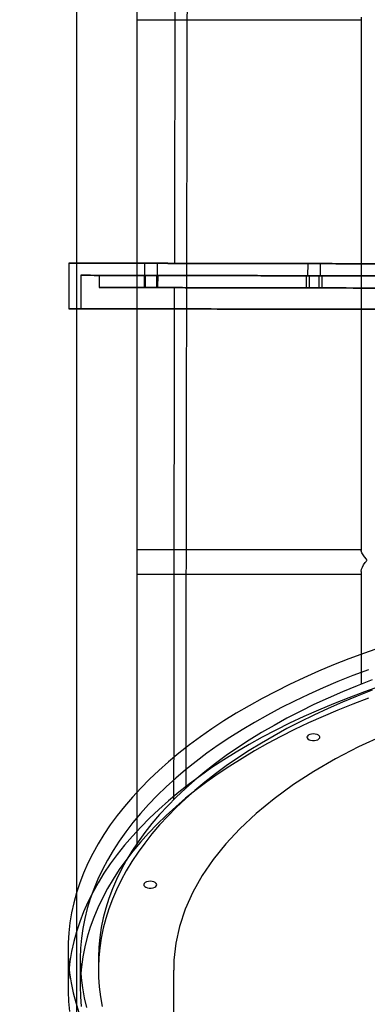
# Model space of a CAD drawing. Units: millimetres. Extents: x 13493 to 41562, y 10057 to 32772.
# Drawn here: x 19553 to 19782, y 24142 to 24790 of the extents above; entities that cross this region are included whole.
import ezdxf

# ---------------------------------------------------------------- set-up
doc = ezdxf.new("R2010")
doc.units = ezdxf.units.MM
doc.header["$LTSCALE"] = 200
doc.header["$PDSIZE"] = -1
doc.layers.add('TIPTAP', color=6, linetype='Continuous')
doc.layers.add('TIPTAP_DIM', color=9, linetype='Continuous')
doc.dimstyles.new('14C69D08', dxfattribs={"dimscale": 100, "dimtxt": 1, "dimasz": 1, "dimexe": 1, "dimexo": 1, "dimgap": 1, "dimtad": 1, "dimdec": 0, "dimtxsty": 'Standard', "dimblk": 'OBLIQUE', "dimcen": 2.5, "dimdle": 1, "dimadec": 0, "dimazin": 0, "dimtfac": 1, "dimtdec": 0, "dimtmove": 0, "dimatfit": 3, "dimldrblk": 'OBLIQUE', "dimfxl": 1, "dimfxlon": 1, "dimarcsym": 0})

# ---------------------------------------------------------------- blocks, each defined once
blk = doc.blocks.new('_Oblique')
at = {"color": 0, "linetype": 'ByBlock', "lineweight": -2}
blk.add_line((-0.5, -0.5), (0.5, 0.5), dxfattribs=at)
blk = doc.blocks.new('_D')
at = {"layer": 'Defpoints', "color": 0, "transparency": 16777216}
for p in [(18339.53, 32671.55), (13695.19, 13356.91), (20527.86, 13356.91)]:
    blk.add_point(p, dxfattribs=at)
at = {"layer": 'TIPTAP_DIM', "color": 0, "linetype": 'ByBlock', "lineweight": -2, "transparency": 16777216}
for p, q in [((13695.19, 32771.55), (13695.19, 13256.91)), ((13795.19, 32671.55), (13595.19, 32671.55)), ((13795.19, 13356.91), (13595.19, 13356.91))]:
    blk.add_line(p, q, dxfattribs=at)
at = {"layer": 'TIPTAP_DIM', "color": 0, "lineweight": -2, "transparency": 16777216, "xscale": 100, "yscale": 100, "zscale": 100}
for p, rotation in [((13695.19, 32671.55), 90), ((13695.19, 13356.91), 270)]:
    blk.add_blockref('_Oblique', p, dxfattribs=dict(at, rotation=rotation))
at = {"layer": 'TIPTAP_DIM', "color": 0, "transparency": 16777216, "insert": (13495.19, 23108.33), "char_height": 100, "attachment_point": 2, "rotation": 90}
blk.add_mtext('19315', dxfattribs=at)
blk = doc.blocks.new('LM313_Top')
at = {"layer": 'TIPTAP', "linetype": 'Continuous', "lineweight": 25}
for p, q in [((19590.03, 25015.25), (19590.03, 23728.97)), ((19630.03, 24248.16), (19630.03, 24949.52)), ((19777.53, 24791.82), (19777.53, 24440.72)), ((19630.03, 24790.08), (19777.53, 24790.08)), ((19585.03, 24629.96), (19584.96, 24599.96)), ((19634.92, 24629.86), (19634.9, 24621.86)), ((19634.92, 24629.86), (19634.9, 24621.86)), ((19643.4, 24621.84), (19643.42, 24629.84)), ((19643.4, 24621.84), (19643.42, 24629.84)), ((19662.53, 24629.8), (19662.51, 24621.8)), ((19742.33, 24629.64), (19742.31, 24621.64)), ((19742.33, 24629.64), (19742.31, 24621.64)), ((19750.81, 24621.62), (19750.83, 24629.62)), ((19750.81, 24621.62), (19750.83, 24629.62)), ((19593.01, 24621.94), (19592.96, 24599.94)), ((19605.01, 24621.92), (19604.99, 24613.92)), ((19634.55, 24621.86), (19634.53, 24613.86)), ((19635.26, 24621.86), (19635.24, 24613.86)), ((19643.03, 24613.84), (19643.05, 24621.84)), ((19643.74, 24613.84), (19643.76, 24621.84)), ((19662.51, 24621.8), (19662.49, 24613.8)), ((19741.34, 24621.64), (19741.33, 24613.64)), ((19743.28, 24621.64), (19743.26, 24613.64)), ((19749.83, 24613.62), (19749.84, 24621.62)), ((19751.76, 24613.62), (19751.78, 24621.62)), ((19662.5, 24613.8), (19662.5, 24613.8)), ((19777.53, 24441.31), (19630.03, 24441.31)), ((19630.03, 24425.31), (19777.53, 24425.31)), ((19777.53, 24427.05), (19777.53, 24352.77)), ((19584.53, 24178.42), (19584.53, 24152.83)), ((19592.53, 24171.6), (19592.53, 24152.83)), ((19604.53, 24171.6), (19604.53, 24164.77)), ((19654.03, 24164.65), (19654.03, 23728.97))]:
    blk.add_line(p, q, dxfattribs=at)
at = {"layer": 'TIPTAP', "linetype": 'Continuous', "lineweight": 25, "flags": 128}
for points in [[(19655.12, 24926.16), (19655.09, 24908.03), (19655.04, 24883.61), (19654.99, 24858.68), (19654.93, 24832.93), (19654.88, 24806.98), (19654.83, 24781.11), (19654.78, 24755.6), (19654.73, 24730.76), (19654.7, 24717.16), (19654.67, 24703.64), (19654.65, 24689.98), (19654.62, 24675.98), (19654.59, 24661.43), (19654.56, 24646.11), (19654.53, 24629.82)], [(19663.11, 24919.88), (19663.09, 24908), (19663.04, 24883.58), (19662.99, 24858.65), (19662.93, 24832.9), (19662.88, 24806.95), (19662.83, 24781.08), (19662.78, 24755.58), (19662.73, 24730.74), (19662.7, 24717.14), (19662.67, 24703.62), (19662.65, 24689.96), (19662.62, 24675.96), (19662.59, 24661.41), (19662.56, 24646.09), (19662.53, 24629.8)], [(19789.22, 24629.55), (19778.76, 24629.57), (19768.51, 24629.59), (19758.46, 24629.61), (19748.63, 24629.63), (19739.03, 24629.65), (19729.66, 24629.67), (19720.54, 24629.68), (19711.65, 24629.7), (19703.03, 24629.72), (19694.66, 24629.74), (19686.56, 24629.75), (19678.73, 24629.77), (19671.18, 24629.78), (19663.92, 24629.8), (19656.94, 24629.81), (19650.27, 24629.83), (19643.89, 24629.84), (19637.82, 24629.85), (19632.06, 24629.86), (19626.62, 24629.87), (19621.5, 24629.88), (19616.7, 24629.89), (19612.23, 24629.9), (19608.08, 24629.91), (19604.27, 24629.92), (19600.8, 24629.92), (19597.67, 24629.93), (19594.88, 24629.94), (19592.43, 24629.94), (19590.33, 24629.95), (19588.58, 24629.95), (19587.18, 24629.95), (19586.12, 24629.95), (19585.42, 24629.96), (19585.07, 24629.96), (19585.07, 24629.96), (19585.42, 24629.96), (19586.12, 24629.95), (19587.18, 24629.95), (19588.58, 24629.95), (19590.33, 24629.95), (19592.43, 24629.94), (19594.88, 24629.94), (19597.67, 24629.93), (19600.8, 24629.92), (19604.27, 24629.92), (19608.08, 24629.91), (19612.23, 24629.9), (19616.7, 24629.89), (19621.5, 24629.88), (19626.62, 24629.87), (19632.06, 24629.86), (19637.82, 24629.85), (19643.89, 24629.84), (19650.27, 24629.82), (19656.94, 24629.81), (19663.92, 24629.8), (19671.18, 24629.78), (19678.73, 24629.77), (19686.56, 24629.75), (19694.66, 24629.73), (19703.03, 24629.72), (19711.65, 24629.7), (19720.54, 24629.68), (19729.66, 24629.66), (19739.03, 24629.64), (19748.63, 24629.63), (19758.46, 24629.61), (19768.51, 24629.59), (19778.76, 24629.56), (19789.22, 24629.54)], [(19639.17, 24629.85), (19637.91, 24629.85), (19636.77, 24629.85), (19635.84, 24629.85), (19635.21, 24629.86), (19634.93, 24629.86), (19635.02, 24629.86), (19635.49, 24629.85), (19636.28, 24629.85), (19637.32, 24629.85), (19638.53, 24629.85), (19639.8, 24629.85), (19641.01, 24629.84), (19642.06, 24629.84), (19642.85, 24629.84), (19643.31, 24629.84), (19643.4, 24629.84), (19643.12, 24629.84), (19642.49, 24629.84), (19641.56, 24629.84), (19640.42, 24629.84), (19639.17, 24629.85)], [(19639.17, 24629.85), (19637.91, 24629.85), (19636.77, 24629.85), (19635.84, 24629.85), (19635.21, 24629.85), (19634.93, 24629.86), (19635.02, 24629.85), (19635.49, 24629.85), (19636.28, 24629.85), (19637.32, 24629.85), (19638.53, 24629.85), (19639.8, 24629.85), (19641.01, 24629.84), (19642.06, 24629.84), (19642.85, 24629.84), (19643.31, 24629.84), (19643.4, 24629.84), (19643.12, 24629.84), (19642.49, 24629.84), (19641.56, 24629.84), (19640.42, 24629.84), (19639.17, 24629.85)], [(19791.03, 24629.54), (19775.12, 24629.57), (19760, 24629.6), (19745.76, 24629.63), (19732.05, 24629.66), (19719.33, 24629.69), (19707.65, 24629.71), (19697.35, 24629.73), (19688.09, 24629.75), (19679.92, 24629.77), (19672.66, 24629.78), (19666.6, 24629.79), (19661.75, 24629.8), (19658.22, 24629.81), (19655.85, 24629.81), (19654.67, 24629.82), (19654.69, 24629.82), (19655.97, 24629.81), (19658.49, 24629.81), (19662.13, 24629.8), (19666.93, 24629.79), (19672.87, 24629.78), (19680.17, 24629.76), (19688.64, 24629.75), (19698.24, 24629.73), (19708.64, 24629.71), (19720.07, 24629.68), (19732.47, 24629.66), (19746.21, 24629.63), (19760.93, 24629.6), (19776.53, 24629.57), (19792.52, 24629.54)], [(19662.53, 24629.8), (19663.12, 24629.8), (19664.9, 24629.79), (19667.86, 24629.79), (19671.99, 24629.78), (19677.28, 24629.77), (19683.71, 24629.76), (19691.26, 24629.74), (19699.91, 24629.72), (19709.63, 24629.7), (19720.39, 24629.68), (19732.15, 24629.66), (19744.88, 24629.63), (19758.55, 24629.61), (19773.09, 24629.58), (19788.48, 24629.55)], [(19788.48, 24629.55), (19773.09, 24629.58), (19758.55, 24629.61), (19744.88, 24629.63), (19732.15, 24629.66), (19720.39, 24629.68), (19709.63, 24629.71), (19699.91, 24629.73), (19691.26, 24629.74), (19683.71, 24629.76), (19677.28, 24629.77), (19671.99, 24629.78), (19667.86, 24629.79), (19664.9, 24629.8), (19663.12, 24629.8), (19662.53, 24629.8)], [(19746.58, 24629.63), (19745.32, 24629.63), (19744.18, 24629.64), (19743.25, 24629.64), (19742.62, 24629.64), (19742.34, 24629.64), (19742.43, 24629.64), (19742.9, 24629.64), (19743.68, 24629.64), (19744.73, 24629.64), (19745.94, 24629.63), (19747.21, 24629.63), (19748.42, 24629.63), (19749.47, 24629.63), (19750.26, 24629.62), (19750.72, 24629.62), (19750.81, 24629.62), (19750.53, 24629.62), (19749.9, 24629.62), (19748.97, 24629.63), (19747.83, 24629.63), (19746.58, 24629.63)], [(19746.58, 24629.63), (19745.32, 24629.63), (19744.18, 24629.63), (19743.25, 24629.64), (19742.62, 24629.64), (19742.34, 24629.64), (19742.43, 24629.64), (19742.9, 24629.64), (19743.68, 24629.64), (19744.73, 24629.63), (19745.94, 24629.63), (19747.21, 24629.63), (19748.42, 24629.63), (19749.47, 24629.62), (19750.26, 24629.62), (19750.72, 24629.62), (19750.81, 24629.62), (19750.53, 24629.62), (19749.9, 24629.62), (19748.97, 24629.62), (19747.83, 24629.63), (19746.58, 24629.63)], [(19791.67, 24621.54), (19781.34, 24621.56), (19771.22, 24621.58), (19761.31, 24621.6), (19751.62, 24621.62), (19742.15, 24621.64), (19732.92, 24621.66), (19723.93, 24621.68), (19715.19, 24621.69), (19706.71, 24621.71), (19698.48, 24621.73), (19690.53, 24621.74), (19682.85, 24621.76), (19675.45, 24621.77), (19668.34, 24621.79), (19661.52, 24621.8), (19655, 24621.82), (19648.78, 24621.83), (19642.87, 24621.84), (19637.28, 24621.85), (19631.99, 24621.86), (19627.03, 24621.87), (19622.4, 24621.88), (19618.09, 24621.89), (19614.12, 24621.9), (19610.48, 24621.91), (19607.18, 24621.91), (19604.22, 24621.92), (19601.6, 24621.92), (19599.32, 24621.93), (19597.4, 24621.93), (19595.82, 24621.93), (19594.59, 24621.94), (19593.71, 24621.94), (19593.19, 24621.94), (19593.01, 24621.94), (19593.19, 24621.94), (19593.71, 24621.94), (19594.59, 24621.94), (19595.82, 24621.93), (19597.4, 24621.93), (19599.32, 24621.93), (19601.6, 24621.92), (19604.22, 24621.92), (19607.18, 24621.91), (19610.48, 24621.9), (19614.12, 24621.9), (19618.09, 24621.89), (19622.4, 24621.88), (19627.03, 24621.87), (19631.99, 24621.86), (19637.28, 24621.85), (19642.87, 24621.84), (19648.78, 24621.83), (19655, 24621.81), (19661.52, 24621.8), (19668.34, 24621.79), (19675.45, 24621.77), (19682.85, 24621.76), (19690.53, 24621.74), (19698.48, 24621.73), (19706.71, 24621.71), (19715.19, 24621.69), (19723.93, 24621.68), (19732.92, 24621.66), (19742.15, 24621.64), (19751.62, 24621.62), (19761.31, 24621.6), (19771.22, 24621.58), (19781.34, 24621.56), (19791.67, 24621.54)], [(19791.54, 24621.54), (19781.49, 24621.56), (19771.65, 24621.58), (19762.02, 24621.6), (19752.62, 24621.62), (19743.46, 24621.64), (19734.53, 24621.66), (19725.85, 24621.67), (19717.42, 24621.69), (19709.26, 24621.71), (19701.36, 24621.72), (19693.74, 24621.74), (19686.39, 24621.75), (19679.33, 24621.77), (19672.57, 24621.78), (19666.1, 24621.79), (19659.93, 24621.81), (19654.07, 24621.82), (19648.52, 24621.83), (19643.29, 24621.84), (19638.37, 24621.85), (19633.79, 24621.86), (19629.53, 24621.87), (19625.6, 24621.87), (19622.01, 24621.88), (19618.76, 24621.89), (19615.84, 24621.89), (19613.27, 24621.9), (19611.04, 24621.9), (19609.17, 24621.91), (19607.63, 24621.91), (19606.45, 24621.91), (19605.62, 24621.91), (19605.14, 24621.92), (19605.01, 24621.92), (19605.24, 24621.92), (19605.81, 24621.91), (19606.73, 24621.91), (19608.01, 24621.91), (19609.64, 24621.91), (19611.61, 24621.9), (19613.93, 24621.9), (19616.59, 24621.89), (19619.59, 24621.89), (19622.94, 24621.88), (19626.62, 24621.87), (19630.64, 24621.86), (19634.99, 24621.85), (19639.66, 24621.85), (19644.66, 24621.84), (19649.98, 24621.82), (19655.61, 24621.81), (19661.55, 24621.8), (19667.8, 24621.79), (19674.35, 24621.78), (19681.2, 24621.76), (19688.33, 24621.75), (19695.76, 24621.73), (19703.45, 24621.72), (19711.42, 24621.7), (19719.66, 24621.68), (19728.15, 24621.67), (19736.9, 24621.65), (19745.89, 24621.63), (19755.12, 24621.61), (19764.58, 24621.59), (19774.27, 24621.57), (19784.16, 24621.55)], [(19638.78, 24621.85), (19640.04, 24621.84), (19641.18, 24621.84), (19642.11, 24621.84), (19642.75, 24621.84), (19643.04, 24621.84), (19642.94, 24621.84), (19642.49, 24621.84), (19641.7, 24621.84), (19640.65, 24621.84), (19639.45, 24621.85), (19638.18, 24621.85), (19636.97, 24621.85), (19635.92, 24621.85), (19635.12, 24621.85), (19634.66, 24621.86), (19634.56, 24621.86), (19634.84, 24621.86), (19635.47, 24621.85), (19636.39, 24621.85), (19637.53, 24621.85), (19638.78, 24621.85)], [(19639.15, 24621.85), (19640.4, 24621.84), (19641.54, 24621.84), (19642.47, 24621.84), (19643.11, 24621.84), (19643.39, 24621.84), (19643.29, 24621.84), (19642.83, 24621.84), (19642.04, 24621.84), (19640.99, 24621.84), (19639.78, 24621.85), (19638.52, 24621.85), (19637.31, 24621.85), (19636.26, 24621.85), (19635.47, 24621.85), (19635.01, 24621.86), (19634.91, 24621.86), (19635.19, 24621.86), (19635.83, 24621.85), (19636.76, 24621.85), (19637.9, 24621.85), (19639.15, 24621.85)], [(19639.15, 24621.85), (19640.4, 24621.84), (19641.54, 24621.84), (19642.47, 24621.84), (19643.11, 24621.84), (19643.39, 24621.84), (19643.29, 24621.84), (19642.83, 24621.84), (19642.04, 24621.84), (19640.99, 24621.84), (19639.78, 24621.85), (19638.52, 24621.85), (19637.31, 24621.85), (19636.26, 24621.85), (19635.47, 24621.85), (19635.01, 24621.85), (19634.91, 24621.86), (19635.19, 24621.85), (19635.83, 24621.85), (19636.76, 24621.85), (19637.9, 24621.85), (19639.15, 24621.85)], [(19639.49, 24621.85), (19640.75, 24621.84), (19641.89, 24621.84), (19642.82, 24621.84), (19643.46, 24621.84), (19643.74, 24621.84), (19643.65, 24621.84), (19643.19, 24621.84), (19642.41, 24621.84), (19641.36, 24621.84), (19640.15, 24621.85), (19638.89, 24621.85), (19637.67, 24621.85), (19636.63, 24621.85), (19635.83, 24621.85), (19635.37, 24621.85), (19635.27, 24621.86), (19635.54, 24621.85), (19636.17, 24621.85), (19637.1, 24621.85), (19638.24, 24621.85), (19639.49, 24621.85)], [(19788.62, 24621.55), (19780.15, 24621.56), (19771.92, 24621.58), (19763.94, 24621.6), (19756.22, 24621.61), (19748.76, 24621.63), (19741.57, 24621.64), (19734.66, 24621.66), (19728.03, 24621.67), (19721.7, 24621.68), (19715.65, 24621.69), (19709.92, 24621.7), (19704.48, 24621.72), (19699.36, 24621.73), (19694.56, 24621.74), (19690.08, 24621.74), (19685.92, 24621.75), (19682.1, 24621.76), (19678.6, 24621.77), (19675.45, 24621.77), (19672.63, 24621.78), (19670.15, 24621.78), (19668.02, 24621.79), (19666.23, 24621.79), (19664.79, 24621.8), (19663.7, 24621.8), (19662.96, 24621.8), (19662.57, 24621.8), (19662.54, 24621.8), (19662.85, 24621.8), (19663.51, 24621.8), (19664.53, 24621.8), (19665.89, 24621.79), (19667.6, 24621.79), (19669.66, 24621.79), (19672.06, 24621.78), (19674.81, 24621.77), (19677.89, 24621.77), (19681.31, 24621.76), (19685.07, 24621.75), (19689.15, 24621.75), (19693.57, 24621.74), (19698.3, 24621.73), (19703.35, 24621.72), (19708.72, 24621.71), (19714.39, 24621.69), (19720.37, 24621.68), (19726.64, 24621.67), (19733.2, 24621.66), (19740.05, 24621.64), (19747.18, 24621.63), (19754.58, 24621.61), (19762.25, 24621.6), (19770.18, 24621.58), (19778.35, 24621.57), (19786.77, 24621.55)], [(19787.7, 24621.55), (19779.25, 24621.56), (19771.05, 24621.58), (19763.1, 24621.6), (19755.4, 24621.61), (19747.97, 24621.63), (19740.81, 24621.64), (19733.93, 24621.66), (19727.33, 24621.67), (19721.03, 24621.68), (19715.02, 24621.69), (19709.31, 24621.7), (19703.92, 24621.72), (19698.83, 24621.73), (19694.06, 24621.74), (19689.61, 24621.74), (19685.49, 24621.75), (19681.7, 24621.76), (19678.25, 24621.77), (19675.12, 24621.77), (19672.34, 24621.78), (19669.9, 24621.78), (19667.81, 24621.79), (19666.06, 24621.79), (19664.66, 24621.8), (19663.61, 24621.8), (19662.9, 24621.8), (19662.55, 24621.8), (19662.55, 24621.8), (19662.9, 24621.8), (19663.61, 24621.8), (19664.66, 24621.8), (19666.06, 24621.79), (19667.81, 24621.79), (19669.9, 24621.79), (19672.34, 24621.78), (19675.12, 24621.77), (19678.25, 24621.77), (19681.7, 24621.76), (19685.49, 24621.75), (19689.61, 24621.75), (19694.06, 24621.74), (19698.83, 24621.73), (19703.92, 24621.72), (19709.31, 24621.71), (19715.02, 24621.69), (19721.03, 24621.68), (19727.33, 24621.67), (19733.93, 24621.66), (19740.81, 24621.64), (19747.97, 24621.63), (19755.4, 24621.61), (19763.1, 24621.6), (19771.05, 24621.58), (19779.25, 24621.57), (19787.7, 24621.55)], [(19745.58, 24621.63), (19746.83, 24621.63), (19747.98, 24621.63), (19748.91, 24621.62), (19749.55, 24621.62), (19749.83, 24621.62), (19749.74, 24621.62), (19749.28, 24621.62), (19748.5, 24621.63), (19747.45, 24621.63), (19746.24, 24621.63), (19744.97, 24621.63), (19743.76, 24621.64), (19742.71, 24621.64), (19741.92, 24621.64), (19741.45, 24621.64), (19741.36, 24621.64), (19741.63, 24621.64), (19742.26, 24621.64), (19743.19, 24621.64), (19744.33, 24621.63), (19745.58, 24621.63)], [(19746.56, 24621.63), (19747.81, 24621.63), (19748.95, 24621.63), (19749.88, 24621.62), (19750.52, 24621.62), (19750.8, 24621.62), (19750.7, 24621.62), (19750.24, 24621.62), (19749.45, 24621.63), (19748.4, 24621.63), (19747.19, 24621.63), (19745.93, 24621.63), (19744.72, 24621.64), (19743.67, 24621.64), (19742.88, 24621.64), (19742.42, 24621.64), (19742.32, 24621.64), (19742.6, 24621.64), (19743.24, 24621.64), (19744.17, 24621.64), (19745.31, 24621.63), (19746.56, 24621.63)], [(19746.56, 24621.63), (19747.81, 24621.63), (19748.95, 24621.62), (19749.88, 24621.62), (19750.52, 24621.62), (19750.8, 24621.62), (19750.7, 24621.62), (19750.24, 24621.62), (19749.45, 24621.62), (19748.4, 24621.63), (19747.19, 24621.63), (19745.93, 24621.63), (19744.72, 24621.63), (19743.67, 24621.64), (19742.88, 24621.64), (19742.42, 24621.64), (19742.32, 24621.64), (19742.6, 24621.64), (19743.24, 24621.64), (19744.17, 24621.63), (19745.31, 24621.63), (19746.56, 24621.63)], [(19747.51, 24621.63), (19748.77, 24621.63), (19749.91, 24621.62), (19750.84, 24621.62), (19751.48, 24621.62), (19751.76, 24621.62), (19751.67, 24621.62), (19751.22, 24621.62), (19750.43, 24621.62), (19749.38, 24621.63), (19748.18, 24621.63), (19746.91, 24621.63), (19745.7, 24621.63), (19744.65, 24621.64), (19743.85, 24621.64), (19743.39, 24621.64), (19743.29, 24621.64), (19743.57, 24621.64), (19744.2, 24621.64), (19745.12, 24621.63), (19746.26, 24621.63), (19747.51, 24621.63)], [(19791.52, 24613.54), (19781.47, 24613.56), (19771.63, 24613.58), (19762.01, 24613.6), (19752.61, 24613.62), (19743.44, 24613.64), (19734.51, 24613.66), (19725.83, 24613.67), (19717.41, 24613.69), (19709.24, 24613.71), (19701.35, 24613.72), (19693.72, 24613.74), (19686.38, 24613.75), (19679.32, 24613.77), (19672.55, 24613.78), (19666.08, 24613.79), (19659.91, 24613.81), (19654.05, 24613.82), (19648.5, 24613.83), (19643.27, 24613.84), (19638.36, 24613.85), (19633.77, 24613.86), (19629.51, 24613.87), (19625.59, 24613.87), (19621.99, 24613.88), (19618.74, 24613.89), (19615.83, 24613.89), (19613.25, 24613.9), (19611.03, 24613.9), (19609.15, 24613.91), (19607.62, 24613.91), (19606.44, 24613.91), (19605.6, 24613.91), (19605.12, 24613.92), (19605, 24613.92), (19605.22, 24613.92), (19605.79, 24613.91), (19606.72, 24613.91), (19607.99, 24613.91), (19609.62, 24613.91), (19611.59, 24613.9), (19613.91, 24613.9), (19616.57, 24613.89), (19619.58, 24613.89), (19622.92, 24613.88), (19626.61, 24613.87), (19630.62, 24613.86), (19634.97, 24613.85), (19639.64, 24613.85), (19644.64, 24613.84), (19649.96, 24613.82), (19655.59, 24613.81), (19661.54, 24613.8), (19667.79, 24613.79), (19674.34, 24613.78), (19681.18, 24613.76), (19688.32, 24613.75), (19695.74, 24613.73), (19703.44, 24613.72), (19711.41, 24613.7), (19719.64, 24613.68), (19728.14, 24613.67), (19736.89, 24613.65), (19745.88, 24613.63), (19755.11, 24613.61), (19764.57, 24613.59), (19774.25, 24613.57), (19784.15, 24613.55)], [(19638.77, 24613.85), (19640.02, 24613.84), (19641.16, 24613.84), (19642.1, 24613.84), (19642.73, 24613.84), (19643.02, 24613.84), (19642.93, 24613.84), (19642.47, 24613.84), (19641.68, 24613.84), (19640.64, 24613.84), (19639.43, 24613.85), (19638.16, 24613.85), (19636.95, 24613.85), (19635.9, 24613.85), (19635.11, 24613.85), (19634.64, 24613.86), (19634.54, 24613.86), (19634.82, 24613.86), (19635.45, 24613.85), (19636.38, 24613.85), (19637.52, 24613.85), (19638.77, 24613.85)], [(19639.48, 24613.85), (19640.73, 24613.84), (19641.87, 24613.84), (19642.8, 24613.84), (19643.44, 24613.84), (19643.73, 24613.84), (19643.64, 24613.84), (19643.18, 24613.84), (19642.39, 24613.84), (19641.35, 24613.84), (19640.14, 24613.85), (19638.87, 24613.85), (19637.66, 24613.85), (19636.61, 24613.85), (19635.82, 24613.85), (19635.35, 24613.85), (19635.25, 24613.86), (19635.53, 24613.85), (19636.16, 24613.85), (19637.08, 24613.85), (19638.22, 24613.85), (19639.48, 24613.85)], [(19654.49, 24613.82), (19654.47, 24599.91), (19654.43, 24582.8), (19654.4, 24566.46), (19654.37, 24550.7), (19654.35, 24535.35), (19654.32, 24520.24), (19654.3, 24505.17), (19654.28, 24489.98), (19654.24, 24465.63), (19654.21, 24440.81), (19654.18, 24415.7), (19654.15, 24390.49), (19654.12, 24364.92), (19654.1, 24339.65), (19654.08, 24314.89), (19654.06, 24290.88), (19654.06, 24276.65)], [(19791.69, 24613.54), (19775.72, 24613.57), (19760.57, 24613.6), (19745.89, 24613.63), (19732.15, 24613.66), (19719.42, 24613.69), (19708.05, 24613.71), (19697.69, 24613.73), (19688.39, 24613.75), (19679.96, 24613.77), (19672.68, 24613.78), (19666.61, 24613.79), (19661.87, 24613.8), (19658.29, 24613.81), (19655.89, 24613.81), (19654.65, 24613.82), (19654.66, 24613.82), (19655.92, 24613.81), (19658.35, 24613.81), (19661.95, 24613.8), (19666.7, 24613.79), (19672.8, 24613.78), (19680.09, 24613.76), (19688.54, 24613.75), (19697.86, 24613.73), (19708.23, 24613.71), (19719.61, 24613.68), (19732.35, 24613.66), (19746.1, 24613.63), (19760.79, 24613.6), (19775.94, 24613.57), (19791.91, 24613.54)], [(19662.49, 24613.8), (19662.47, 24599.86), (19662.43, 24582.76), (19662.4, 24566.42), (19662.37, 24550.67), (19662.35, 24535.32), (19662.32, 24520.2), (19662.3, 24505.14), (19662.28, 24489.95), (19662.24, 24465.6), (19662.21, 24440.78), (19662.18, 24415.68), (19662.15, 24390.47), (19662.12, 24364.9), (19662.1, 24339.63), (19662.08, 24314.88), (19662.06, 24290.87), (19662.06, 24284.22)], [(19782.79, 24613.56), (19767.71, 24613.59), (19753.44, 24613.62), (19740.06, 24613.64), (19727.62, 24613.67), (19716.18, 24613.69), (19705.8, 24613.71), (19696.49, 24613.73), (19688.25, 24613.75), (19681.1, 24613.76), (19675.07, 24613.77), (19670.2, 24613.78), (19666.52, 24613.79), (19664.38, 24613.8), (19663.04, 24613.8), (19662.5, 24613.8)], [(19787.27, 24613.55), (19778.77, 24613.57), (19770.53, 24613.58), (19762.53, 24613.6), (19754.8, 24613.61), (19747.34, 24613.63), (19740.15, 24613.64), (19733.25, 24613.66), (19726.64, 24613.67), (19720.32, 24613.68), (19714.3, 24613.7), (19708.59, 24613.71), (19703.2, 24613.72), (19698.12, 24613.73), (19693.36, 24613.74), (19688.93, 24613.75), (19684.83, 24613.76), (19681.07, 24613.76), (19677.65, 24613.77), (19674.57, 24613.78), (19671.83, 24613.78), (19669.44, 24613.79), (19667.4, 24613.79), (19665.71, 24613.79), (19664.38, 24613.8), (19663.4, 24613.8), (19662.77, 24613.8), (19662.5, 24613.8)], [(19662.5, 24613.8), (19663.02, 24613.8), (19664.73, 24613.8), (19667.62, 24613.79), (19671.68, 24613.78), (19676.9, 24613.77), (19683.27, 24613.76), (19690.76, 24613.74), (19699.34, 24613.73), (19709, 24613.71), (19719.7, 24613.68), (19731.41, 24613.66), (19744.09, 24613.63), (19757.7, 24613.61), (19772.19, 24613.58), (19787.54, 24613.55)], [(19745.56, 24613.63), (19746.82, 24613.63), (19747.96, 24613.63), (19748.89, 24613.62), (19749.53, 24613.62), (19749.82, 24613.62), (19749.72, 24613.62), (19749.27, 24613.62), (19748.48, 24613.63), (19747.44, 24613.63), (19746.23, 24613.63), (19744.96, 24613.63), (19743.75, 24613.64), (19742.7, 24613.64), (19741.9, 24613.64), (19741.44, 24613.64), (19741.34, 24613.64), (19741.62, 24613.64), (19742.25, 24613.64), (19743.17, 24613.64), (19744.31, 24613.63), (19745.56, 24613.63)], [(19747.5, 24613.63), (19748.75, 24613.63), (19749.89, 24613.62), (19750.83, 24613.62), (19751.46, 24613.62), (19751.75, 24613.62), (19751.66, 24613.62), (19751.2, 24613.62), (19750.41, 24613.62), (19749.37, 24613.63), (19748.16, 24613.63), (19746.89, 24613.63), (19745.68, 24613.63), (19744.63, 24613.64), (19743.84, 24613.64), (19743.37, 24613.64), (19743.27, 24613.64), (19743.55, 24613.64), (19744.18, 24613.64), (19745.11, 24613.63), (19746.25, 24613.63), (19747.5, 24613.63)], [(19789.16, 24599.55), (19778.7, 24599.57), (19768.45, 24599.59), (19758.4, 24599.61), (19748.57, 24599.63), (19738.97, 24599.65), (19729.6, 24599.67), (19720.47, 24599.68), (19711.59, 24599.7), (19702.96, 24599.72), (19694.6, 24599.74), (19686.5, 24599.75), (19678.67, 24599.77), (19671.12, 24599.78), (19663.86, 24599.8), (19656.88, 24599.81), (19650.21, 24599.83), (19643.83, 24599.84), (19637.76, 24599.85), (19632, 24599.86), (19626.56, 24599.87), (19621.44, 24599.88), (19616.64, 24599.89), (19612.16, 24599.9), (19608.02, 24599.91), (19604.21, 24599.92), (19600.74, 24599.92), (19597.61, 24599.93), (19594.82, 24599.94), (19592.37, 24599.94), (19590.27, 24599.95), (19588.52, 24599.95), (19587.12, 24599.95), (19586.06, 24599.95), (19585.36, 24599.96), (19585.01, 24599.96), (19585.01, 24599.96), (19585.36, 24599.96), (19586.06, 24599.95), (19587.12, 24599.95), (19588.52, 24599.95), (19590.27, 24599.95), (19592.37, 24599.94), (19594.82, 24599.94), (19597.61, 24599.93), (19600.74, 24599.92), (19604.21, 24599.92), (19608.02, 24599.91), (19612.16, 24599.9), (19616.64, 24599.89), (19621.44, 24599.88), (19626.56, 24599.87), (19632, 24599.86), (19637.76, 24599.85), (19643.83, 24599.84), (19650.21, 24599.82), (19656.88, 24599.81), (19663.86, 24599.8), (19671.12, 24599.78), (19678.67, 24599.77), (19686.5, 24599.75), (19694.6, 24599.73), (19702.96, 24599.72), (19711.59, 24599.7), (19720.47, 24599.68), (19729.6, 24599.66), (19738.97, 24599.64), (19748.57, 24599.63), (19758.4, 24599.61), (19768.45, 24599.59), (19778.7, 24599.56), (19789.16, 24599.54)], [(19791.62, 24599.54), (19781.3, 24599.56), (19771.18, 24599.58), (19761.26, 24599.6), (19751.57, 24599.62), (19742.11, 24599.64), (19732.88, 24599.66), (19723.89, 24599.68), (19715.15, 24599.69), (19706.66, 24599.71), (19698.44, 24599.73), (19690.49, 24599.74), (19682.81, 24599.76), (19675.41, 24599.77), (19668.3, 24599.79), (19661.48, 24599.8), (19654.96, 24599.82), (19648.74, 24599.83), (19642.83, 24599.84), (19637.23, 24599.85), (19631.95, 24599.86), (19626.99, 24599.87), (19622.36, 24599.88), (19618.05, 24599.89), (19614.07, 24599.9), (19610.43, 24599.91), (19607.13, 24599.91), (19604.17, 24599.92), (19601.55, 24599.92), (19599.28, 24599.93), (19597.35, 24599.93), (19595.78, 24599.93), (19594.55, 24599.94), (19593.67, 24599.94), (19593.14, 24599.94), (19592.96, 24599.94), (19593.14, 24599.94), (19593.67, 24599.94), (19594.55, 24599.94), (19595.78, 24599.93), (19597.35, 24599.93), (19599.28, 24599.93), (19601.55, 24599.92), (19604.17, 24599.92), (19607.13, 24599.91), (19610.43, 24599.9), (19614.07, 24599.9), (19618.05, 24599.89), (19622.36, 24599.88), (19626.99, 24599.87), (19631.95, 24599.86), (19637.23, 24599.85), (19642.83, 24599.84), (19648.74, 24599.83), (19654.96, 24599.81), (19661.48, 24599.8), (19668.3, 24599.79), (19675.41, 24599.77), (19682.81, 24599.76), (19690.49, 24599.74), (19698.44, 24599.73), (19706.66, 24599.71), (19715.15, 24599.69), (19723.89, 24599.68), (19732.88, 24599.66), (19742.11, 24599.64), (19751.57, 24599.62), (19761.26, 24599.6), (19771.18, 24599.58), (19781.3, 24599.56), (19791.62, 24599.54)], [(19777.57, 24427.05), (19777.83, 24428.6), (19778.39, 24429.92), (19779.19, 24431.34), (19780.26, 24432.89), (19780.73, 24433.5), (19781.04, 24433.91), (19781.27, 24434.27), (19781.33, 24434.42), (19781.33, 24434.53), (19781.28, 24434.67), (19780.99, 24435.1), (19779.79, 24436.62), (19778.77, 24438.04), (19777.99, 24439.34), (19777.53, 24440.63), (19777.56, 24440.72)], [(19790.19, 24377), (19779.7, 24373.3), (19769.42, 24369.46), (19759.35, 24365.47), (19749.49, 24361.33), (19739.86, 24357.06), (19730.45, 24352.64), (19721.29, 24348.09), (19712.37, 24343.41), (19703.71, 24338.6), (19695.31, 24333.67), (19687.17, 24328.62), (19679.3, 24323.45), (19671.71, 24318.17), (19664.41, 24312.78), (19657.4, 24307.29), (19650.68, 24301.69), (19644.26, 24296.01), (19638.15, 24290.23), (19632.35, 24284.36), (19626.86, 24278.42), (19621.69, 24272.39), (19616.85, 24266.3), (19612.33, 24260.13), (19608.14, 24253.9), (19604.29, 24247.62), (19600.77, 24241.28), (19597.59, 24234.89), (19594.75, 24228.46), (19592.26, 24221.99), (19590.11, 24215.48), (19588.31, 24208.95), (19586.85, 24202.4), (19585.75, 24195.82), (19585, 24189.23), (19584.6, 24182.64), (19584.55, 24176.04), (19584.85, 24169.44), (19585.51, 24162.85), (19586.51, 24156.27), (19587.87, 24149.71), (19589.57, 24143.17), (19591.62, 24136.65)], [(19782.27, 24362.32), (19772.12, 24358.48), (19762.18, 24354.5), (19752.46, 24350.37), (19742.96, 24346.1), (19733.7, 24341.69), (19724.67, 24337.14), (19715.9, 24332.47), (19707.38, 24327.67), (19699.12, 24322.75), (19691.13, 24317.71), (19683.41, 24312.56), (19675.97, 24307.29), (19668.82, 24301.92), (19661.96, 24296.44), (19655.4, 24290.87), (19649.14, 24285.2), (19643.19, 24279.44), (19637.55, 24273.6), (19632.22, 24267.68), (19627.22, 24261.68), (19622.54, 24255.61), (19618.18, 24249.47), (19614.16, 24243.28), (19610.48, 24237.02), (19607.13, 24230.72), (19604.12, 24224.37), (19601.46, 24217.98), (19599.14, 24211.55), (19597.16, 24205.09), (19595.53, 24198.6), (19594.26, 24192.09), (19593.33, 24185.57), (19592.75, 24179.04), (19592.53, 24172.5), (19592.66, 24165.95), (19593.14, 24159.42), (19593.97, 24152.89), (19595.15, 24146.38), (19596.68, 24139.88)], [(19784.84, 24355.59), (19774.92, 24351.74), (19765.21, 24347.74), (19755.73, 24343.6), (19746.47, 24339.32), (19737.45, 24334.91), (19728.67, 24330.36), (19720.15, 24325.69), (19711.88, 24320.89), (19703.88, 24315.97), (19696.15, 24310.93), (19688.7, 24305.78), (19681.53, 24300.52), (19674.65, 24295.16), (19668.06, 24289.7), (19661.78, 24284.14), (19655.8, 24278.5), (19650.13, 24272.76), (19644.78, 24266.94), (19639.74, 24261.05), (19635.03, 24255.09), (19630.64, 24249.05), (19626.59, 24242.96), (19622.87, 24236.8), (19619.48, 24230.6), (19616.44, 24224.34), (19613.74, 24218.05), (19611.38, 24211.71), (19609.36, 24205.35), (19607.7, 24198.95), (19606.38, 24192.54), (19605.42, 24186.1), (19604.8, 24179.66), (19604.54, 24173.21), (19604.53, 24171.6)], [(19790.19, 24351.4), (19779.7, 24347.71), (19769.42, 24343.87), (19759.35, 24339.88), (19749.49, 24335.74), (19739.86, 24331.46), (19730.45, 24327.05), (19721.29, 24322.5), (19712.37, 24317.82), (19703.71, 24313.01), (19695.31, 24308.08), (19687.17, 24303.02), (19679.3, 24297.85), (19671.71, 24292.57), (19664.41, 24287.18), (19657.4, 24281.69), (19650.68, 24276.1), (19644.26, 24270.41), (19638.15, 24264.63), (19632.35, 24258.77), (19626.86, 24252.82), (19621.69, 24246.8), (19616.85, 24240.7), (19612.33, 24234.54), (19608.14, 24228.31), (19604.29, 24222.02), (19600.77, 24215.69), (19597.59, 24209.3), (19594.75, 24202.87), (19592.26, 24196.4), (19590.11, 24189.89), (19588.31, 24183.36), (19586.85, 24176.8), (19585.75, 24170.23), (19585, 24163.64), (19584.6, 24157.04), (19584.55, 24150.44), (19584.85, 24143.85), (19585.51, 24137.25)], [(19784.84, 24348.77), (19774.92, 24344.91), (19765.21, 24340.92), (19755.73, 24336.78), (19746.47, 24332.5), (19737.45, 24328.08), (19728.67, 24323.54), (19720.15, 24318.86), (19711.88, 24314.06), (19703.88, 24309.14), (19696.15, 24304.11), (19688.7, 24298.96), (19681.53, 24293.7), (19674.65, 24288.34), (19668.06, 24282.88), (19661.78, 24277.32), (19655.8, 24271.67), (19650.13, 24265.94), (19644.78, 24260.12), (19639.74, 24254.23), (19635.03, 24248.26), (19630.64, 24242.23), (19626.59, 24236.13), (19622.87, 24229.98), (19619.48, 24223.77), (19616.44, 24217.52), (19613.74, 24211.22), (19611.38, 24204.89), (19609.36, 24198.52), (19607.7, 24192.13), (19606.38, 24185.71), (19605.42, 24179.28), (19604.8, 24172.83), (19604.54, 24166.38), (19604.63, 24159.93), (19605.07, 24153.48), (19605.86, 24147.04), (19607, 24140.62)], [(19782.27, 24343.56), (19772.12, 24339.72), (19762.18, 24335.73), (19752.46, 24331.6), (19742.96, 24327.33), (19733.7, 24322.92), (19724.67, 24318.38), (19715.9, 24313.7), (19707.38, 24308.91), (19699.12, 24303.98), (19691.13, 24298.94), (19683.41, 24293.79), (19675.97, 24288.52), (19668.82, 24283.15), (19661.96, 24277.67), (19655.4, 24272.1), (19649.14, 24266.43), (19643.19, 24260.67), (19637.55, 24254.83), (19632.22, 24248.91), (19627.22, 24242.91), (19622.54, 24236.84), (19618.18, 24230.71), (19614.16, 24224.51), (19610.48, 24218.26), (19607.13, 24211.95), (19604.12, 24205.6), (19601.46, 24199.21), (19599.14, 24192.78), (19597.16, 24186.32), (19595.53, 24179.83), (19594.26, 24173.33), (19593.33, 24166.8), (19592.75, 24160.27), (19592.53, 24153.73), (19592.66, 24147.19), (19593.14, 24140.65)], [(19792.34, 24319.06), (19775.88, 24311.46), (19760.72, 24303.61), (19746.39, 24295.33), (19732.98, 24286.66), (19720.16, 24277.35), (19708.37, 24267.66), (19697.67, 24257.64), (19688.32, 24247.62), (19680.05, 24237.33), (19672.89, 24226.83), (19666.7, 24215.82), (19661.72, 24204.64), (19657.96, 24193.33), (19655.51, 24182.26), (19654.23, 24171.12), (19654.17, 24164.65)], [(19746.08, 24320.1), (19744.83, 24320), (19743.68, 24319.71), (19742.75, 24319.26), (19742.12, 24318.69), (19741.84, 24318.04), (19741.93, 24317.39), (19742.4, 24316.77), (19743.19, 24316.25), (19744.23, 24315.88), (19745.44, 24315.69), (19746.71, 24315.69), (19747.92, 24315.88), (19748.97, 24316.25), (19749.76, 24316.77), (19750.22, 24317.39), (19750.32, 24318.04), (19750.03, 24318.69), (19749.4, 24319.26), (19748.47, 24319.71), (19747.33, 24320), (19746.08, 24320.1)], [(19638.67, 24223.03), (19637.42, 24222.93), (19636.27, 24222.64), (19635.35, 24222.19), (19634.71, 24221.62), (19634.43, 24220.98), (19634.52, 24220.32), (19634.99, 24219.7), (19635.78, 24219.19), (19636.82, 24218.81), (19638.03, 24218.62), (19639.3, 24218.62), (19640.51, 24218.81), (19641.56, 24219.19), (19642.35, 24219.7), (19642.81, 24220.32), (19642.91, 24220.98), (19642.62, 24221.62), (19641.99, 24222.19), (19641.06, 24222.64), (19639.92, 24222.93), (19638.67, 24223.03)]]:
    blk.add_lwpolyline(points, dxfattribs=at)

msp = doc.modelspace()

# ---------------------------------------------------------------- block references
msp.add_blockref('LM313_Top', (0, 0))

# ---------------------------------------------------------------- dimensions: what is measured, and where the dimension line sits
at = {"layer": 'TIPTAP_DIM'}
dim = msp.add_linear_dim(base=(13695.19, 13356.91), p1=(18339.53, 32671.55), p2=(20527.86, 13356.91), angle=90, dimstyle='14C69D08', dxfattribs=at)
dim.commit()
dim.dimension.update_dxf_attribs({"geometry": '_D', "text_midpoint": (13695.19, 23108.33), "dimtype": 160})

doc.saveas('drawing.dxf')
